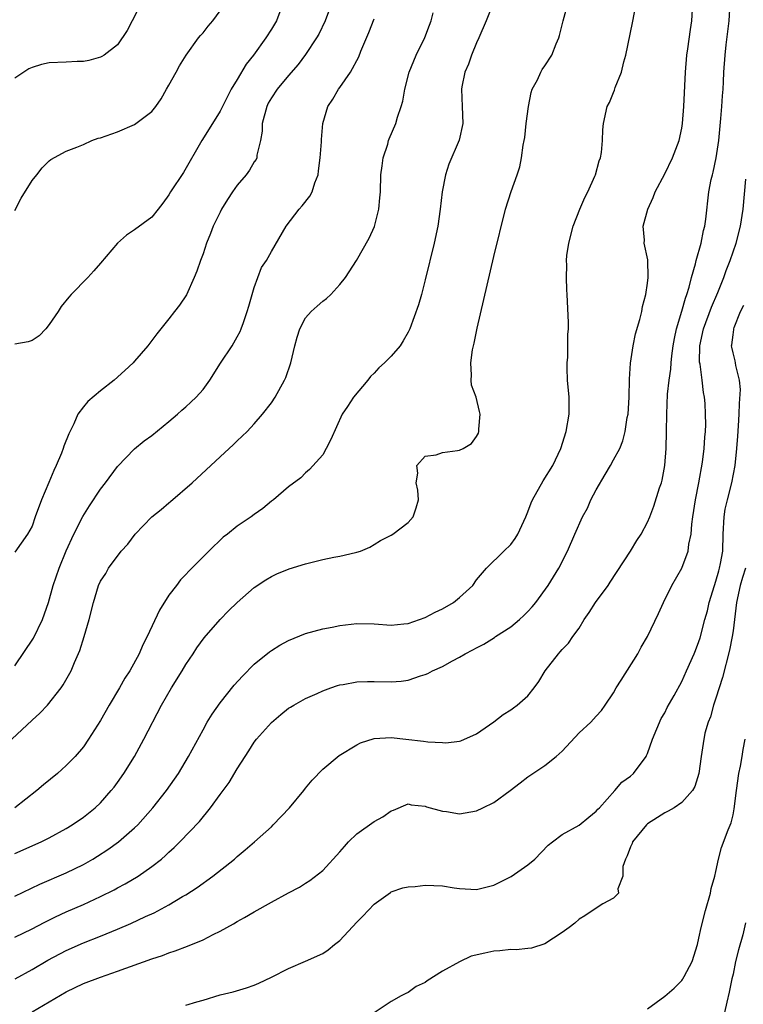
# Model space of a CAD drawing. Units: inches. Extents: x 2592000 to 2595000, y 1491000 to 1494000.
# Drawn here: x 2593296 to 2593380, y 1492120 to 1492235 of the extents above; entities that cross this region are included whole.
import ezdxf

# ---------------------------------------------------------------- set-up
doc = ezdxf.new("R2010")
doc.units = ezdxf.units.IN
doc.header["$MEASUREMENT"] = 0
doc.layers.add('LD25921491_2ft', color=214, linetype='Continuous')

msp = doc.modelspace()

# ---------------------------------------------------------------- linework, layer by layer
at = {"layer": 'LD25921491_2ft'}
for points, elevation in [([(2593351, 1492237.25), (2593350.13, 1492235), (2593349.27, 1492233), (2593349, 1492232.42), (2593348.4, 1492231), (2593348.06, 1492229.94), (2593347.62, 1492229), (2593347.27, 1492227.27), (2593347.24, 1492227), (2593347.33, 1492225), (2593347.37, 1492223), (2593346.96, 1492221.04), (2593345.77, 1492218.23), (2593345.35, 1492217), (2593344.98, 1492215), (2593344.75, 1492213), (2593344.45, 1492211), (2593344.02, 1492209), (2593343, 1492204.72), (2593342.55, 1492203), (2593342.21, 1492201.79), (2593341.18, 1492199), (2593341, 1492198.61), (2593340.42, 1492197.58), (2593340.05, 1492197), (2593339, 1492195.79), (2593338.22, 1492195), (2593337.56, 1492194.44), (2593337, 1492193.8), (2593336.59, 1492193.41), (2593336.29, 1492193), (2593334.6, 1492191), (2593333.91, 1492189.91), (2593333.26, 1492189), (2593331.96, 1492186.04), (2593331.42, 1492185), (2593331, 1492184.24), (2593329.44, 1492182.56), (2593329, 1492182.14), (2593328.44, 1492181.56), (2593327, 1492180.53), (2593325.25, 1492179), (2593325, 1492178.83), (2593324.01, 1492177.99), (2593323, 1492177.29), (2593322.62, 1492177), (2593321, 1492175.93), (2593319.85, 1492175), (2593319.36, 1492174.64), (2593317.68, 1492173), (2593315.7, 1492171), (2593315.34, 1492170.66), (2593315, 1492170.27), (2593314.37, 1492169.63), (2593313.9, 1492169), (2593313, 1492167.86), (2593311.9, 1492166.1), (2593310.46, 1492163), (2593309.97, 1492162.03), (2593309.53, 1492161), (2593308.44, 1492159), (2593307.86, 1492158.14), (2593307.23, 1492157), (2593306.03, 1492155), (2593305, 1492153.21), (2593303.6, 1492151), (2593303, 1492150.12), (2593302.04, 1492149), (2593301, 1492147.93), (2593299.96, 1492147), (2593298.33, 1492145.67), (2593297.58, 1492145), (2593294.99, 1492143)], 10430), ([(2593295, 1492127.85), (2593297, 1492128.82), (2593298.41, 1492129.59), (2593299.74, 1492130.26), (2593301, 1492130.83), (2593303, 1492131.69), (2593305, 1492132.61), (2593306.6, 1492133.4), (2593307, 1492133.63), (2593307.9, 1492134.1), (2593309.42, 1492135), (2593311, 1492136.11), (2593312.13, 1492137), (2593312.6, 1492137.4), (2593313, 1492137.8), (2593313.64, 1492138.36), (2593314.29, 1492139), (2593316.6, 1492141.4), (2593317.89, 1492143), (2593319, 1492144.54), (2593319.35, 1492145), (2593320.04, 1492145.96), (2593321, 1492147.56), (2593321.91, 1492149), (2593322.36, 1492149.64), (2593323, 1492150.65), (2593323.26, 1492151), (2593325, 1492152.98), (2593326.1, 1492153.9), (2593327, 1492154.62), (2593327.23, 1492154.77), (2593327.61, 1492155), (2593329, 1492155.77), (2593330.36, 1492156.36), (2593331, 1492156.65), (2593331.94, 1492157), (2593332.73, 1492157.27), (2593333, 1492157.35), (2593333.41, 1492157.41), (2593335, 1492157.73), (2593336.23, 1492157.77), (2593337, 1492157.77), (2593339, 1492157.72), (2593340.19, 1492157.81), (2593341, 1492157.93), (2593342.42, 1492158.42), (2593343, 1492158.58), (2593343.31, 1492158.69), (2593343.86, 1492159), (2593345, 1492159.53), (2593346.18, 1492160.18), (2593347, 1492160.6), (2593347.68, 1492161), (2593348.55, 1492161.45), (2593349, 1492161.7), (2593349.86, 1492162.14), (2593351.09, 1492162.91), (2593351.21, 1492163), (2593353, 1492164.15), (2593354.03, 1492165), (2593354.53, 1492165.47), (2593355, 1492165.95), (2593355.51, 1492166.49), (2593355.92, 1492167), (2593357.36, 1492169), (2593358, 1492170), (2593358.61, 1492171), (2593359.63, 1492173), (2593360.49, 1492175), (2593361.39, 1492177), (2593361.97, 1492178.03), (2593362.37, 1492179), (2593363, 1492180.17), (2593364.03, 1492181.97), (2593364.66, 1492183), (2593365, 1492183.66), (2593365.74, 1492185), (2593366.09, 1492185.91), (2593366.38, 1492187), (2593366.63, 1492188.63), (2593366.71, 1492189), (2593366.84, 1492191), (2593366.89, 1492193.11), (2593367.01, 1492194.99), (2593367.3, 1492197), (2593367.6, 1492198.4), (2593368.1, 1492200.1), (2593368.31, 1492201), (2593368.4, 1492201.6), (2593368.79, 1492203), (2593369, 1492204.32), (2593369.08, 1492205), (2593369.04, 1492207.04), (2593368.61, 1492209), (2593368.63, 1492209.37), (2593368.5, 1492211), (2593369.01, 1492213), (2593369.66, 1492214.34), (2593369.9, 1492215), (2593371, 1492217.11), (2593371.91, 1492219), (2593372.68, 1492221), (2593373, 1492222.44), (2593373.1, 1492223), (2593373.24, 1492225), (2593373.42, 1492229), (2593373.6, 1492231), (2593373.71, 1492231.71), (2593374.01, 1492233.99), (2593374.16, 1492235), (2593374.31, 1492237)], 10436), ([(2593295, 1492132.64), (2593297.92, 1492134.08), (2593301, 1492135.39), (2593303, 1492136.36), (2593304.12, 1492137), (2593304.67, 1492137.33), (2593305.88, 1492138.12), (2593307.1, 1492139), (2593309, 1492140.65), (2593309.36, 1492141), (2593311.13, 1492143), (2593312.74, 1492145), (2593313.68, 1492146.32), (2593314.13, 1492147), (2593315.32, 1492149), (2593317, 1492152.12), (2593317.5, 1492153), (2593318.06, 1492153.94), (2593319, 1492155.28), (2593320.66, 1492157.34), (2593321.6, 1492158.4), (2593323, 1492159.78), (2593324.77, 1492161.23), (2593325, 1492161.39), (2593325.99, 1492162.01), (2593327, 1492162.57), (2593329, 1492163.37), (2593331, 1492163.91), (2593332.12, 1492164.12), (2593333, 1492164.3), (2593335, 1492164.55), (2593337, 1492164.51), (2593339, 1492164.35), (2593340.48, 1492164.48), (2593341, 1492164.55), (2593342.34, 1492165), (2593343, 1492165.24), (2593344.15, 1492165.85), (2593345, 1492166.25), (2593346.3, 1492167), (2593347, 1492167.57), (2593348.54, 1492169), (2593349, 1492169.63), (2593350.14, 1492171), (2593352.18, 1492173), (2593353, 1492173.77), (2593353.51, 1492174.49), (2593353.82, 1492175), (2593354.51, 1492176.51), (2593354.76, 1492177), (2593355, 1492177.59), (2593355.37, 1492178.63), (2593355.54, 1492179), (2593356.78, 1492181.22), (2593357.92, 1492183), (2593358.86, 1492185), (2593359.47, 1492187), (2593359.83, 1492189), (2593359.82, 1492191), (2593359.65, 1492193), (2593359.61, 1492194.39), (2593359.61, 1492195), (2593359.66, 1492195.66), (2593359.69, 1492197), (2593359.69, 1492198.31), (2593359.74, 1492199), (2593359.75, 1492199.75), (2593359.6, 1492203), (2593359.54, 1492203.54), (2593359.5, 1492205), (2593359.57, 1492206.44), (2593359.53, 1492207), (2593359.57, 1492207.57), (2593359.77, 1492209), (2593360.28, 1492211), (2593361.06, 1492213), (2593361.66, 1492214.34), (2593362.01, 1492215), (2593362.84, 1492216.84), (2593362.9, 1492217), (2593363.35, 1492218.65), (2593363.49, 1492219), (2593363.6, 1492219.6), (2593363.72, 1492221), (2593363.75, 1492222.25), (2593363.83, 1492223), (2593364.29, 1492225), (2593364.55, 1492225.45), (2593365, 1492226.61), (2593365.12, 1492226.88), (2593365.22, 1492227.22), (2593365.93, 1492229), (2593366.21, 1492230.21), (2593366.45, 1492231), (2593367.25, 1492234.75), (2593367.68, 1492237)], 10434), ([(2593295, 1492137.64), (2593298.06, 1492139), (2593299, 1492139.48), (2593301, 1492140.58), (2593301.7, 1492141), (2593303, 1492141.89), (2593304.39, 1492143), (2593305, 1492143.58), (2593306.27, 1492145), (2593306.59, 1492145.41), (2593307, 1492145.96), (2593307.73, 1492147), (2593308.97, 1492149), (2593310.08, 1492151), (2593312.14, 1492155), (2593313.31, 1492157), (2593314.57, 1492159), (2593315, 1492159.74), (2593315.84, 1492161), (2593316.29, 1492161.71), (2593317.13, 1492162.87), (2593319, 1492165), (2593319.99, 1492166.01), (2593321, 1492166.99), (2593323, 1492168.76), (2593324.35, 1492169.65), (2593325, 1492170.04), (2593325.65, 1492170.35), (2593327.07, 1492170.93), (2593329, 1492171.53), (2593331, 1492172.02), (2593332.29, 1492172.29), (2593333, 1492172.4), (2593334.85, 1492172.85), (2593335, 1492172.86), (2593335.4, 1492173), (2593336.52, 1492173.48), (2593337, 1492173.79), (2593337.77, 1492174.23), (2593339, 1492174.88), (2593339.21, 1492175), (2593341, 1492176.36), (2593341.59, 1492177), (2593341.95, 1492178.05), (2593342.21, 1492179), (2593342.11, 1492180.11), (2593341.95, 1492181), (2593342.12, 1492182.12), (2593342, 1492183), (2593343, 1492184.1), (2593344.26, 1492184.26), (2593345, 1492184.55), (2593346.76, 1492184.76), (2593347, 1492184.8), (2593347.41, 1492185), (2593348.4, 1492185.6), (2593349, 1492186.42), (2593349.21, 1492186.79), (2593349.26, 1492187), (2593349.26, 1492187.26), (2593349.43, 1492189), (2593349.34, 1492189.34), (2593348.95, 1492191), (2593348.4, 1492192.4), (2593348.35, 1492193), (2593348.42, 1492193.58), (2593348.31, 1492195), (2593348.53, 1492196.53), (2593348.7, 1492197.3), (2593349.06, 1492199.06), (2593351, 1492207.43), (2593352.38, 1492213), (2593353.03, 1492215.03), (2593353.74, 1492217), (2593354.05, 1492217.95), (2593354.25, 1492219), (2593354.45, 1492220.45), (2593354.57, 1492221), (2593354.63, 1492221.37), (2593354.81, 1492223), (2593355.07, 1492225), (2593355.37, 1492226.63), (2593355.51, 1492227), (2593356.12, 1492228.12), (2593356.5, 1492229), (2593356.68, 1492229.32), (2593357, 1492229.76), (2593357.8, 1492231), (2593358.32, 1492232.32), (2593358.62, 1492233), (2593358.71, 1492233.29), (2593359.13, 1492235), (2593359.68, 1492237)], 10432), ([(2593332.02, 1492237), (2593331.28, 1492235), (2593330.54, 1492233.46), (2593330.29, 1492233), (2593329, 1492231.05), (2593328.11, 1492229.89), (2593327, 1492228.61), (2593325.68, 1492227), (2593325, 1492225.99), (2593324.63, 1492225.37), (2593324.46, 1492225), (2593323.93, 1492223), (2593323.91, 1492222.09), (2593323.71, 1492221), (2593323.3, 1492219.3), (2593323.28, 1492219), (2593323.2, 1492218.8), (2593323, 1492218.51), (2593322.45, 1492217.55), (2593322.05, 1492217), (2593321, 1492215.77), (2593320.46, 1492215), (2593319.87, 1492214.13), (2593319.18, 1492213), (2593319, 1492212.65), (2593318.19, 1492211), (2593317.87, 1492210.13), (2593317.41, 1492209), (2593317, 1492207.76), (2593316.7, 1492207), (2593316.27, 1492205.73), (2593315.97, 1492205), (2593315.05, 1492202.95), (2593314.23, 1492201.77), (2593313.65, 1492201), (2593313, 1492200.16), (2593311.59, 1492198.41), (2593310.54, 1492197), (2593309, 1492195.2), (2593308.81, 1492195), (2593307.87, 1492194.13), (2593306.59, 1492193), (2593305, 1492191.75), (2593303.52, 1492190.48), (2593303, 1492189.86), (2593302.37, 1492189), (2593301.88, 1492187.88), (2593301.29, 1492186.71), (2593300.73, 1492185.27), (2593300.66, 1492185), (2593300.44, 1492184.44), (2593299.83, 1492183), (2593299.56, 1492182.44), (2593298.96, 1492181.04), (2593298.12, 1492179), (2593297.37, 1492177), (2593297, 1492175.93), (2593296.46, 1492175), (2593295, 1492172.87)], 10424), ([(2593326.35, 1492237), (2593325.58, 1492235), (2593325, 1492234.01), (2593324.36, 1492233), (2593322.89, 1492231), (2593322.06, 1492229.94), (2593321, 1492228.14), (2593320.31, 1492227), (2593319.27, 1492225), (2593319, 1492224.43), (2593318.12, 1492223), (2593316.85, 1492221), (2593314.72, 1492217.28), (2593313.21, 1492215), (2593313, 1492214.65), (2593312.31, 1492213.69), (2593311.74, 1492213), (2593311, 1492212.06), (2593309, 1492210.55), (2593308.06, 1492209.94), (2593306.98, 1492209.02), (2593305, 1492206.65), (2593304.21, 1492205.79), (2593303.53, 1492205), (2593301.56, 1492203), (2593301.29, 1492202.71), (2593300.4, 1492201.6), (2593300.04, 1492201), (2593299, 1492199.5), (2593298.61, 1492199), (2593297.83, 1492198.17), (2593297, 1492197.63), (2593296.54, 1492197.46), (2593295, 1492197.21)], 10422), ([(2593309.74, 1492237), (2593308.71, 1492235), (2593308.14, 1492233.86), (2593307, 1492232.21), (2593305.42, 1492231), (2593305.17, 1492230.83), (2593305, 1492230.76), (2593303.64, 1492230.36), (2593303, 1492230.26), (2593302.26, 1492230.26), (2593301, 1492230.17), (2593299, 1492230.1), (2593298.1, 1492229.91), (2593297, 1492229.55), (2593296.61, 1492229.39), (2593295, 1492228.3)], 10418), ([(2593295.01, 1492122.99), (2593297, 1492124.08), (2593298.83, 1492125.17), (2593301, 1492126.31), (2593303, 1492127.19), (2593305, 1492127.98), (2593307, 1492128.79), (2593308.55, 1492129.45), (2593310.28, 1492130.28), (2593311.28, 1492130.72), (2593313, 1492131.65), (2593314.61, 1492132.61), (2593315, 1492132.83), (2593316.33, 1492133.67), (2593318.16, 1492135), (2593320.67, 1492137), (2593321, 1492137.31), (2593321.94, 1492138.06), (2593323.02, 1492139), (2593325, 1492140.78), (2593325.22, 1492141), (2593327.13, 1492143), (2593328.8, 1492145), (2593329, 1492145.28), (2593329.77, 1492146.23), (2593331, 1492147.5), (2593332.91, 1492149.09), (2593335, 1492150.36), (2593335.41, 1492150.59), (2593337, 1492151.08), (2593339, 1492151.19), (2593340.72, 1492151), (2593342.79, 1492150.79), (2593343.3, 1492150.7), (2593345, 1492150.64), (2593345.41, 1492150.59), (2593347, 1492150.8), (2593347.17, 1492150.83), (2593349, 1492151.64), (2593351, 1492153.05), (2593352.1, 1492153.9), (2593353, 1492154.44), (2593353.33, 1492154.67), (2593353.76, 1492155), (2593355, 1492156.1), (2593355.73, 1492157), (2593356.26, 1492157.74), (2593357.02, 1492159), (2593358.56, 1492161), (2593358.78, 1492161.22), (2593359, 1492161.5), (2593359.75, 1492162.25), (2593360.26, 1492163), (2593361, 1492164.01), (2593361.6, 1492165), (2593362.17, 1492165.83), (2593362.89, 1492167), (2593364.39, 1492169), (2593364.64, 1492169.36), (2593367.01, 1492173), (2593367.75, 1492174.25), (2593368.26, 1492175), (2593369, 1492176.37), (2593369.26, 1492177), (2593369.74, 1492178.26), (2593370.39, 1492180.39), (2593370.61, 1492181), (2593370.7, 1492181.3), (2593371.03, 1492183.03), (2593371.17, 1492185), (2593371.23, 1492187), (2593371.25, 1492189), (2593371.34, 1492191.34), (2593371.52, 1492193), (2593371.71, 1492194.29), (2593371.75, 1492195), (2593371.82, 1492195.82), (2593371.98, 1492197), (2593372.13, 1492197.87), (2593372.37, 1492199), (2593373, 1492201.04), (2593373.42, 1492202.58), (2593373.59, 1492203), (2593373.86, 1492203.86), (2593374.14, 1492205), (2593374.59, 1492206.59), (2593374.68, 1492207), (2593375.25, 1492209), (2593375.53, 1492210.47), (2593375.69, 1492211), (2593375.81, 1492211.81), (2593376.18, 1492215), (2593376.45, 1492216.45), (2593376.58, 1492217), (2593376.68, 1492217.32), (2593377.03, 1492218.97), (2593377.32, 1492221), (2593377.58, 1492223.58), (2593377.69, 1492225), (2593377.75, 1492226.25), (2593377.83, 1492227), (2593377.89, 1492227.89), (2593377.93, 1492229), (2593378.06, 1492231), (2593378.19, 1492232.19), (2593378.55, 1492235), (2593378.65, 1492237)], 10438), ([(2593294.62, 1492151), (2593297, 1492153.25), (2593297.93, 1492154.07), (2593298.79, 1492155), (2593300.4, 1492157), (2593300.65, 1492157.35), (2593301.58, 1492159), (2593301.98, 1492159.98), (2593302.6, 1492161.4), (2593303.1, 1492163), (2593303.68, 1492165), (2593304.17, 1492167), (2593304.78, 1492169), (2593305, 1492169.49), (2593305.62, 1492170.38), (2593305.96, 1492171), (2593307.44, 1492173), (2593308.19, 1492173.81), (2593309.05, 1492175), (2593311, 1492177), (2593312.12, 1492177.88), (2593313, 1492178.64), (2593313.21, 1492178.79), (2593315.74, 1492181), (2593317.92, 1492183), (2593319, 1492184.03), (2593320.55, 1492185.45), (2593321, 1492185.9), (2593321.57, 1492186.43), (2593322.16, 1492187), (2593323, 1492187.9), (2593323.97, 1492189), (2593325, 1492190.32), (2593325.44, 1492191), (2593326.54, 1492193), (2593326.69, 1492193.31), (2593327.27, 1492195), (2593327.74, 1492197), (2593328, 1492198), (2593328.33, 1492199), (2593329, 1492200.27), (2593329.64, 1492201), (2593330.37, 1492201.63), (2593331, 1492202.21), (2593331.46, 1492202.54), (2593331.93, 1492203), (2593333, 1492204.17), (2593333.65, 1492205), (2593334.95, 1492207), (2593336.42, 1492209.58), (2593337.04, 1492210.96), (2593337.57, 1492213), (2593337.7, 1492214.3), (2593337.74, 1492215), (2593337.81, 1492217), (2593337.95, 1492218.05), (2593338.09, 1492219), (2593338.6, 1492220.6), (2593338.71, 1492221), (2593338.79, 1492221.21), (2593339.54, 1492223), (2593339.74, 1492223.75), (2593340.18, 1492225), (2593340.38, 1492225.62), (2593340.6, 1492227), (2593341.13, 1492229), (2593341.92, 1492231), (2593342.93, 1492233.07), (2593343.5, 1492234.5), (2593343.68, 1492235), (2593343.93, 1492235.93)], 10428), ([(2593295, 1492212.84), (2593295.72, 1492214.28), (2593297, 1492216.32), (2593297.57, 1492217), (2593298.19, 1492217.81), (2593299, 1492218.62), (2593299.21, 1492218.79), (2593301, 1492219.78), (2593302.25, 1492220.25), (2593303, 1492220.56), (2593304, 1492221), (2593304.73, 1492221.27), (2593305, 1492221.34), (2593307, 1492222.02), (2593309, 1492222.9), (2593311, 1492224.4), (2593311.47, 1492225), (2593312.11, 1492225.89), (2593312.74, 1492227), (2593313, 1492227.49), (2593313.85, 1492229), (2593314.25, 1492229.75), (2593315.02, 1492230.98), (2593316.49, 1492233), (2593316.72, 1492233.28), (2593317, 1492233.59), (2593317.62, 1492234.38), (2593318.16, 1492235), (2593319, 1492236.17)], 10420), ([(2593295, 1492159.58), (2593297.18, 1492162.82), (2593298.23, 1492165), (2593298.93, 1492167), (2593299.49, 1492169), (2593300.18, 1492171), (2593301, 1492173.05), (2593301.9, 1492175), (2593302.96, 1492177.04), (2593303.72, 1492178.28), (2593305, 1492180.24), (2593305.59, 1492181), (2593307, 1492182.89), (2593309, 1492184.98), (2593310.12, 1492185.88), (2593311, 1492186.52), (2593313, 1492188.14), (2593314.02, 1492189), (2593314.53, 1492189.47), (2593315, 1492189.87), (2593315.57, 1492190.43), (2593316.2, 1492191), (2593317, 1492191.9), (2593317.78, 1492193), (2593319.04, 1492194.96), (2593320.39, 1492197), (2593321, 1492198.04), (2593321.34, 1492198.66), (2593321.48, 1492199), (2593321.72, 1492199.72), (2593322.17, 1492201), (2593322.34, 1492201.66), (2593323, 1492203.82), (2593323.85, 1492206.15), (2593324.44, 1492207), (2593325, 1492208.03), (2593326.71, 1492211), (2593328.23, 1492213), (2593328.61, 1492213.39), (2593329.48, 1492214.52), (2593329.75, 1492215), (2593330.08, 1492216.08), (2593330.45, 1492217), (2593330.52, 1492217.48), (2593330.71, 1492219), (2593330.87, 1492220.87), (2593330.87, 1492221.13), (2593331.01, 1492222.99), (2593331.58, 1492225), (2593332.17, 1492225.83), (2593332.83, 1492227), (2593333, 1492227.22), (2593334.25, 1492229), (2593335.21, 1492230.79), (2593335.45, 1492231.45), (2593336.38, 1492233.62), (2593337, 1492235.22)], 10426), ([(2593297, 1492119.15), (2593301, 1492121.49), (2593303, 1492122.43), (2593305, 1492123.19), (2593307, 1492123.89), (2593311, 1492125.32), (2593312.27, 1492125.73), (2593313, 1492126.03), (2593313.73, 1492126.27), (2593315.18, 1492126.82), (2593317, 1492127.56), (2593318.18, 1492128.18), (2593319, 1492128.56), (2593320.57, 1492129.43), (2593321, 1492129.7), (2593321.85, 1492130.15), (2593323, 1492130.83), (2593325, 1492131.94), (2593327, 1492133.04), (2593328.29, 1492133.71), (2593329, 1492134.19), (2593329.5, 1492134.5), (2593331, 1492135.65), (2593333, 1492137.83), (2593333.53, 1492138.47), (2593334.03, 1492139), (2593335, 1492139.94), (2593337, 1492141.4), (2593338.05, 1492141.95), (2593339, 1492142.64), (2593339.28, 1492142.72), (2593341, 1492143.45), (2593341.35, 1492143.35), (2593343, 1492143.19), (2593343.12, 1492143.12), (2593345, 1492142.58), (2593345.46, 1492142.54), (2593347, 1492142.3), (2593349, 1492142.62), (2593349.72, 1492143), (2593351, 1492143.6), (2593352.93, 1492145), (2593354.08, 1492145.92), (2593355, 1492146.6), (2593357, 1492147.95), (2593358.29, 1492149), (2593359, 1492149.62), (2593361, 1492151.74), (2593362.35, 1492153), (2593363, 1492153.72), (2593363.62, 1492154.38), (2593364.05, 1492155), (2593365, 1492156.45), (2593365.32, 1492157), (2593365.92, 1492157.92), (2593367.85, 1492161), (2593368.24, 1492161.76), (2593369, 1492163.01), (2593370.28, 1492165.72), (2593370.85, 1492167), (2593371.85, 1492169), (2593373, 1492171), (2593373.73, 1492173), (2593373.83, 1492173.83), (2593374.08, 1492175), (2593374.17, 1492176.17), (2593374.28, 1492177), (2593374.59, 1492179), (2593375, 1492181), (2593375.42, 1492183.42), (2593375.62, 1492185), (2593375.69, 1492186.31), (2593375.77, 1492187), (2593375.8, 1492187.8), (2593375.79, 1492189), (2593375.72, 1492190.28), (2593375.67, 1492191), (2593375.54, 1492191.54), (2593375.38, 1492193), (2593375.14, 1492194.86), (2593375.09, 1492195.09), (2593375.11, 1492197), (2593375.54, 1492199), (2593376.48, 1492201.52), (2593377.22, 1492203.22), (2593377.91, 1492205), (2593378.18, 1492205.82), (2593378.64, 1492207), (2593379.35, 1492209), (2593379.87, 1492211), (2593380.16, 1492213), (2593380.5, 1492216.5)], 10440), ([(2593315, 1492119.9), (2593316.29, 1492120.29), (2593317, 1492120.48), (2593319, 1492121.11), (2593320.52, 1492121.48), (2593322.07, 1492121.93), (2593323, 1492122.26), (2593323.52, 1492122.48), (2593325, 1492123.19), (2593327, 1492124.21), (2593329, 1492125.05), (2593331, 1492125.95), (2593331.62, 1492126.38), (2593332.38, 1492127), (2593333, 1492127.48), (2593335, 1492129.63), (2593335.69, 1492130.31), (2593337, 1492131.72), (2593338.91, 1492133.09), (2593339, 1492133.15), (2593340.38, 1492133.62), (2593341, 1492133.76), (2593341.8, 1492133.8), (2593343, 1492133.94), (2593345, 1492133.86), (2593346.36, 1492133.64), (2593347, 1492133.55), (2593349, 1492133.45), (2593351, 1492133.96), (2593351.72, 1492134.28), (2593353.04, 1492134.96), (2593355, 1492136.32), (2593355.81, 1492137), (2593357.38, 1492138.62), (2593357.87, 1492139), (2593359, 1492139.85), (2593361, 1492140.95), (2593362.11, 1492141.89), (2593363, 1492142.58), (2593363.18, 1492142.82), (2593363.36, 1492143), (2593365.15, 1492145), (2593366, 1492146), (2593367, 1492146.69), (2593367.34, 1492147), (2593368.83, 1492149), (2593368.89, 1492149.11), (2593369, 1492149.34), (2593369.59, 1492151), (2593370.58, 1492153.42), (2593371, 1492154.1), (2593371.3, 1492154.7), (2593372.11, 1492156.11), (2593373, 1492157.75), (2593373.57, 1492159), (2593374.44, 1492161), (2593374.6, 1492161.4), (2593375, 1492162.42), (2593375.14, 1492162.86), (2593375.7, 1492165), (2593375.99, 1492166.01), (2593376.21, 1492167), (2593376.84, 1492169), (2593377, 1492169.48), (2593377.32, 1492170.68), (2593377.43, 1492171), (2593377.54, 1492171.54), (2593377.79, 1492173), (2593377.84, 1492175), (2593377.94, 1492177), (2593378.09, 1492177.91), (2593378.33, 1492179), (2593378.86, 1492181), (2593379.23, 1492183), (2593379.45, 1492185), (2593379.57, 1492186.43), (2593379.65, 1492187.65), (2593379.72, 1492189), (2593379.74, 1492190.26), (2593379.88, 1492191.88), (2593379.75, 1492193), (2593379.31, 1492194.69), (2593379.29, 1492195), (2593379.24, 1492195.24), (2593379, 1492196.17), (2593378.85, 1492196.85), (2593378.83, 1492197), (2593378.87, 1492197.13), (2593379, 1492198.3), (2593379.1, 1492198.9), (2593379.1, 1492199), (2593379.14, 1492199.14), (2593379.88, 1492201), (2593380.25, 1492201.75)], 10442), ([(2593380.44, 1492171), (2593380.09, 1492169.91), (2593379.84, 1492169), (2593379.4, 1492167), (2593379, 1492163.7), (2593378.9, 1492163), (2593378.59, 1492161.41), (2593377.78, 1492158.22), (2593377, 1492155.79), (2593376.7, 1492155), (2593376.36, 1492153.64), (2593376.07, 1492153), (2593375.7, 1492151.7), (2593375.49, 1492150.51), (2593375.26, 1492149), (2593374.99, 1492147), (2593374.51, 1492145.49), (2593374.26, 1492145), (2593373, 1492143.62), (2593372.12, 1492143), (2593371.42, 1492142.58), (2593371, 1492142.39), (2593370.14, 1492141.86), (2593369, 1492141.12), (2593368.87, 1492141), (2593367.24, 1492139), (2593367.18, 1492138.82), (2593367, 1492138.41), (2593366.63, 1492137.37), (2593366.41, 1492137), (2593366.12, 1492136.12), (2593366.1, 1492135), (2593365.51, 1492133.51), (2593365.6, 1492133), (2593365, 1492132.41), (2593363.75, 1492131.75), (2593363, 1492131.26), (2593361.65, 1492130.35), (2593361, 1492129.97), (2593360.49, 1492129.51), (2593359.83, 1492129), (2593359, 1492128.41), (2593357, 1492127.1), (2593355.43, 1492126.57), (2593355, 1492126.54), (2593353.62, 1492126.38), (2593353, 1492126.41), (2593351.73, 1492126.27), (2593351, 1492126.23), (2593349.98, 1492125.98), (2593348.36, 1492125.64), (2593347, 1492124.97), (2593345, 1492123.87), (2593343.23, 1492122.77), (2593343, 1492122.56), (2593341.92, 1492122.08), (2593341, 1492121.39), (2593340.72, 1492121.28), (2593340.16, 1492121), (2593339, 1492120.36), (2593337, 1492119.03)], 10444), ([(2593369, 1492119.49), (2593371, 1492120.96), (2593372.09, 1492121.91), (2593373, 1492122.81), (2593373.09, 1492122.91), (2593373.14, 1492123), (2593373.27, 1492123.27), (2593374.2, 1492125), (2593374.82, 1492127), (2593375, 1492127.75), (2593375.26, 1492129), (2593375.78, 1492131), (2593376.37, 1492133), (2593376.44, 1492133.56), (2593376.88, 1492135), (2593377, 1492135.54), (2593377.28, 1492137), (2593377.65, 1492138.35), (2593378.43, 1492140.43), (2593378.78, 1492141.22), (2593379, 1492142.15), (2593379.14, 1492142.86), (2593379.41, 1492145), (2593379.67, 1492147), (2593379.86, 1492147.86), (2593380.07, 1492149), (2593380.18, 1492149.82), (2593380.41, 1492151)], 10446), ([(2593380.46, 1492129.54), (2593380.15, 1492128.15), (2593379.62, 1492126.38), (2593379.3, 1492125), (2593379, 1492123.52), (2593378.87, 1492123), (2593378.55, 1492121.45), (2593378.25, 1492120.25), (2593377.82, 1492118.18)], 10448)]:
    msp.add_lwpolyline(points, dxfattribs=dict(at, elevation=elevation))

doc.saveas('drawing.dxf')
